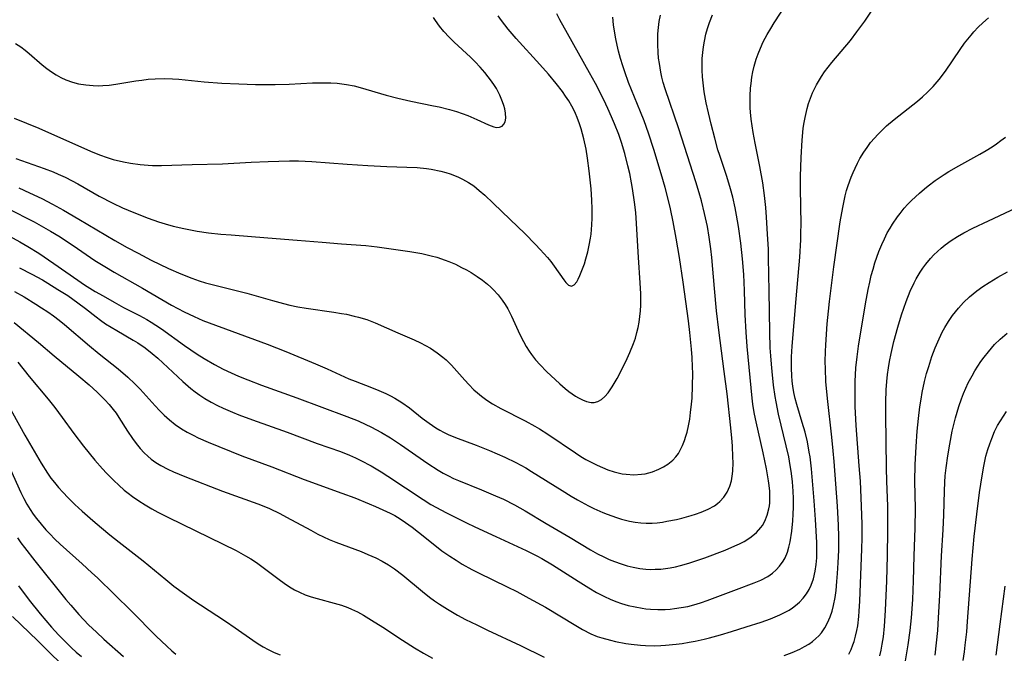
# Model space of a CAD drawing. Units: inches. Extents: x 2108497 to 2113948, y 186417 to 191866.
# Drawn here: x 2109150 to 2109269, y 187985 to 188062 of the extents above; entities that cross this region are included whole.
import ezdxf

# ---------------------------------------------------------------- set-up
doc = ezdxf.new("R2010")
doc.units = ezdxf.units.IN
doc.header["$MEASUREMENT"] = 0
doc.layers.add('c_21_T14S_R20E', color=100, linetype='Continuous')

msp = doc.modelspace()

# ---------------------------------------------------------------- linework, layer by layer
at = {"layer": 'c_21_T14S_R20E'}
for points, elevation in [([(2109149.26, 188049.96), (2109152.22, 188048.73), (2109158.47, 188045.98), (2109159.55, 188045.52), (2109160.49, 188045.19), (2109161.21, 188044.98), (2109162.46, 188044.67), (2109163.28, 188044.52), (2109164.46, 188044.36), (2109165.42, 188044.28), (2109165.96, 188044.26), (2109167.05, 188044.26), (2109170.75, 188044.38), (2109174.4, 188044.45), (2109177.86, 188044.63), (2109179.92, 188044.72), (2109182.49, 188044.8), (2109183.55, 188044.8), (2109185.16, 188044.73), (2109189.44, 188044.4), (2109191.92, 188044.23), (2109194.21, 188044.12), (2109196.62, 188044.05), (2109197.9, 188044), (2109199.01, 188043.88), (2109199.59, 188043.79), (2109200.72, 188043.56), (2109201.35, 188043.39), (2109201.86, 188043.23), (2109202.37, 188043.04), (2109202.88, 188042.84), (2109203.37, 188042.61), (2109204.09, 188042.21), (2109204.71, 188041.78), (2109205.38, 188041.24), (2109206.03, 188040.66), (2109207.06, 188039.69), (2109209.09, 188037.71), (2109210.86, 188036.02), (2109212.18, 188034.7), (2109212.74, 188034.12), (2109213.61, 188033.16), (2109214.01, 188032.67), (2109214.43, 188032.1), (2109215.56, 188030.46), (2109215.82, 188030.12), (2109216.16, 188029.79), (2109216.49, 188029.67), (2109216.82, 188029.83), (2109217.13, 188030.22), (2109217.32, 188030.55), (2109217.52, 188030.96), (2109217.85, 188031.77), (2109218.06, 188032.37), (2109218.25, 188033), (2109218.47, 188033.84), (2109218.65, 188034.64), (2109218.8, 188035.47), (2109218.87, 188035.97), (2109218.97, 188037.07), (2109219.01, 188037.88), (2109219.01, 188039), (2109218.96, 188040.07), (2109218.86, 188041.42), (2109218.64, 188043.59), (2109218.44, 188045.11), (2109218.26, 188046.23), (2109218.01, 188047.46), (2109217.85, 188048.07), (2109217.68, 188048.67), (2109217.49, 188049.25), (2109217.19, 188050.04), (2109216.99, 188050.51), (2109216.77, 188050.96), (2109216.54, 188051.4), (2109216.17, 188052.03), (2109215.8, 188052.6), (2109215.4, 188053.16), (2109214.67, 188054.12), (2109213.72, 188055.27), (2109212.69, 188056.43), (2109209.82, 188059.57), (2109208.85, 188060.7), (2109208.05, 188061.73), (2109207.66, 188062.3)], 1016), ([(2109149.47, 188045.09), (2109152.87, 188043.89), (2109153.97, 188043.47), (2109154.59, 188043.2), (2109155.42, 188042.82), (2109156.27, 188042.39), (2109156.95, 188042.02), (2109159.5, 188040.56), (2109161.16, 188039.7), (2109162.32, 188039.14), (2109163.7, 188038.56), (2109165.43, 188037.9), (2109166.68, 188037.46), (2109167.49, 188037.2), (2109168.46, 188036.93), (2109169.74, 188036.63), (2109170.54, 188036.47), (2109171.34, 188036.33), (2109172.72, 188036.13), (2109174.19, 188035.97), (2109175.46, 188035.86), (2109179.86, 188035.53), (2109183.42, 188035.23), (2109186.41, 188035.01), (2109188.75, 188034.81), (2109191.69, 188034.58), (2109193.04, 188034.43), (2109196.98, 188033.86), (2109198.43, 188033.62), (2109199.58, 188033.35), (2109200.24, 188033.17), (2109201.26, 188032.83), (2109201.72, 188032.65), (2109202.49, 188032.32), (2109203.24, 188031.95), (2109203.82, 188031.65), (2109204.38, 188031.33), (2109205.13, 188030.86), (2109205.76, 188030.41), (2109206.36, 188029.93), (2109206.79, 188029.55), (2109207.07, 188029.27), (2109207.64, 188028.65), (2109208.15, 188027.99), (2109208.49, 188027.47), (2109208.81, 188026.94), (2109209.26, 188026.08), (2109210.29, 188023.86), (2109210.71, 188023.02), (2109211.04, 188022.42), (2109211.4, 188021.83), (2109211.67, 188021.43), (2109212.18, 188020.79), (2109212.72, 188020.19), (2109213.49, 188019.41), (2109215.09, 188017.91), (2109215.75, 188017.33), (2109216.18, 188016.99), (2109216.6, 188016.68), (2109216.98, 188016.43), (2109217.35, 188016.21), (2109217.84, 188015.97), (2109218.32, 188015.78), (2109218.86, 188015.67), (2109219.25, 188015.67), (2109219.67, 188015.77), (2109220.11, 188016.01), (2109220.53, 188016.36), (2109220.92, 188016.8), (2109221.1, 188017.04), (2109221.42, 188017.53), (2109222.01, 188018.54), (2109222.59, 188019.63), (2109223.23, 188020.94), (2109223.56, 188021.68), (2109223.99, 188022.77), (2109224.21, 188023.43), (2109224.39, 188024.09), (2109224.54, 188024.69), (2109224.66, 188025.36), (2109224.76, 188026.02), (2109224.83, 188026.7), (2109224.87, 188027.39), (2109224.88, 188028.08), (2109224.87, 188028.78), (2109224.8, 188030.09), (2109224.57, 188033.14), (2109224.34, 188037.24), (2109224.25, 188038.58), (2109224.12, 188039.81), (2109223.88, 188041.46), (2109223.76, 188042.14), (2109223.53, 188043.28), (2109223.32, 188044.22), (2109222.93, 188045.71), (2109222.54, 188047), (2109222.2, 188048), (2109221.71, 188049.26), (2109221.35, 188050.11), (2109220.9, 188051.13), (2109220.4, 188052.17), (2109219.39, 188054.13), (2109218.67, 188055.44), (2109216.02, 188060.15), (2109215.11, 188061.83), (2109214.75, 188062.55)], 1018), ([(2109242.18, 187985.11), (2109243.14, 187985.49), (2109244.07, 187985.91), (2109244.61, 187986.2), (2109245.12, 187986.51), (2109245.58, 187986.82), (2109246, 187987.17), (2109246.34, 187987.5), (2109246.65, 187987.85), (2109247.07, 187988.45), (2109247.41, 187989.06), (2109247.72, 187989.81), (2109247.94, 187990.47), (2109248.12, 187991.15), (2109248.31, 187992.14), (2109248.42, 187992.99), (2109248.53, 187994.07), (2109248.61, 187995.02), (2109248.69, 187996.3), (2109248.74, 187997.83), (2109248.74, 187999.44), (2109248.7, 188000.84), (2109248.59, 188003.13), (2109248.19, 188008.55), (2109248.07, 188009.83), (2109247.91, 188011.46), (2109247.38, 188016.14), (2109247.21, 188018.17), (2109247.14, 188019.72), (2109247.12, 188020.6), (2109247.14, 188021.8), (2109247.18, 188022.59), (2109247.36, 188025.16), (2109247.5, 188026.66), (2109247.63, 188027.83), (2109248.17, 188032.03), (2109248.94, 188037.45), (2109249.23, 188039.18), (2109249.53, 188040.57), (2109249.7, 188041.21), (2109249.89, 188041.85), (2109250.24, 188042.82), (2109250.47, 188043.38), (2109250.72, 188043.93), (2109251, 188044.51), (2109251.31, 188045.08), (2109251.78, 188045.84), (2109252.18, 188046.43), (2109252.6, 188047), (2109253.05, 188047.53), (2109253.46, 188047.98), (2109253.98, 188048.5), (2109254.52, 188049.01), (2109255.45, 188049.79), (2109258.24, 188052), (2109258.86, 188052.54), (2109259.46, 188053.09), (2109260.13, 188053.76), (2109260.88, 188054.62), (2109261.63, 188055.62), (2109263.39, 188058.25), (2109263.93, 188059.01), (2109264.71, 188059.98), (2109265.06, 188060.37), (2109265.59, 188060.92), (2109266.14, 188061.45), (2109266.82, 188062.06)], 1030), ([(2109249.98, 187985.29), (2109250.24, 187985.85), (2109250.46, 187986.42), (2109250.59, 187986.8), (2109250.78, 187987.46), (2109250.93, 187988.13), (2109251.04, 187988.72), (2109251.18, 187989.85), (2109251.23, 187990.46), (2109251.31, 187991.69), (2109251.55, 187998), (2109251.57, 187999.3), (2109251.57, 188000.97), (2109251.51, 188003.15), (2109251.36, 188006.16), (2109251.23, 188008.01), (2109250.87, 188012.87), (2109250.74, 188015.17), (2109250.71, 188016.94), (2109250.73, 188018.17), (2109250.83, 188019.84), (2109250.96, 188021.16), (2109251.14, 188022.46), (2109251.97, 188027.55), (2109252.29, 188029.3), (2109252.48, 188030.16), (2109252.68, 188030.99), (2109252.89, 188031.75), (2109253.12, 188032.51), (2109253.34, 188033.17), (2109253.6, 188033.86), (2109253.94, 188034.7), (2109254.26, 188035.41), (2109254.61, 188036.1), (2109254.95, 188036.7), (2109255.24, 188037.18), (2109255.84, 188038.05), (2109256.14, 188038.45), (2109256.66, 188039.08), (2109257.09, 188039.56), (2109257.53, 188040.02), (2109258, 188040.47), (2109258.48, 188040.91), (2109259.1, 188041.43), (2109259.54, 188041.78), (2109260.4, 188042.42), (2109261.48, 188043.15), (2109262.05, 188043.52), (2109263.24, 188044.21), (2109265.79, 188045.62), (2109266.54, 188046.06), (2109267.26, 188046.51), (2109267.79, 188046.87), (2109268.32, 188047.25), (2109268.86, 188047.68)], 1032), ([(2109256.81, 187984.47), (2109257.14, 187986.42), (2109257.37, 187988.13), (2109257.52, 187989.68), (2109257.68, 187991.89), (2109257.78, 187994.15), (2109257.85, 187997.15), (2109257.98, 188000.48), (2109257.99, 188002.85), (2109257.93, 188006.18), (2109257.98, 188008.12), (2109258.09, 188010.35), (2109258.21, 188012.19), (2109258.36, 188013.74), (2109258.53, 188015.13), (2109258.68, 188016.07), (2109258.82, 188016.87), (2109259.11, 188018.19), (2109259.35, 188019.15), (2109259.6, 188020.01), (2109259.98, 188021.19), (2109260.38, 188022.23), (2109260.69, 188022.97), (2109261.24, 188024.12), (2109261.54, 188024.68), (2109261.99, 188025.42), (2109262.47, 188026.13), (2109262.82, 188026.59), (2109263.18, 188027.03), (2109263.82, 188027.73), (2109264.54, 188028.41), (2109264.96, 188028.77), (2109265.39, 188029.11), (2109266.13, 188029.64), (2109266.89, 188030.13), (2109267.95, 188030.77), (2109269.12, 188031.43)], 1036), ([(2109149.27, 188025.31), (2109152.18, 188022.9), (2109154.09, 188021.29), (2109157.08, 188018.83), (2109158.3, 188017.78), (2109159.29, 188016.88), (2109160.19, 188015.98), (2109160.73, 188015.4), (2109161.22, 188014.79), (2109161.55, 188014.35), (2109161.91, 188013.83), (2109162.95, 188012.19), (2109163.54, 188011.3), (2109163.98, 188010.69), (2109164.45, 188010.11), (2109164.96, 188009.56), (2109165.37, 188009.17), (2109165.79, 188008.83), (2109166.36, 188008.42), (2109166.96, 188008.06), (2109167.79, 188007.61), (2109168.47, 188007.3), (2109169.87, 188006.72), (2109174.41, 188004.97), (2109178.67, 188003.43), (2109179.38, 188003.15), (2109180.08, 188002.85), (2109181.3, 188002.27), (2109182.12, 188001.83), (2109185.06, 188000.23), (2109185.9, 187999.78), (2109186.59, 187999.45), (2109187.27, 187999.14), (2109188.09, 187998.81), (2109191.12, 187997.67), (2109191.95, 187997.33), (2109192.9, 187996.9), (2109193.67, 187996.5), (2109194.42, 187996.07), (2109195.16, 187995.58), (2109196.14, 187994.84), (2109198.53, 187992.86), (2109199.38, 187992.18), (2109199.98, 187991.74), (2109200.59, 187991.32), (2109201.55, 187990.7), (2109202.15, 187990.34), (2109202.77, 187990), (2109203.72, 187989.49), (2109205.09, 187988.81), (2109206.39, 187988.18), (2109210.34, 187986.35), (2109213.2, 187984.93)], 1030), ([(2109260.37, 187985.15), (2109260.56, 187986.66), (2109260.69, 187988.14), (2109260.79, 187989.67), (2109260.95, 187992.4), (2109261.16, 187997.15), (2109261.36, 188000.28), (2109261.43, 188002.08), (2109261.49, 188004.94), (2109261.54, 188006.05), (2109261.6, 188006.79), (2109261.71, 188007.75), (2109261.91, 188009.22), (2109262.14, 188010.62), (2109262.43, 188012.19), (2109262.58, 188012.84), (2109262.82, 188013.81), (2109263.23, 188015.16), (2109263.55, 188016.09), (2109263.81, 188016.74), (2109264.09, 188017.38), (2109264.38, 188018.01), (2109264.84, 188018.88), (2109265.18, 188019.47), (2109265.54, 188020.04), (2109265.91, 188020.59), (2109266.29, 188021.12), (2109266.8, 188021.77), (2109267.17, 188022.22), (2109267.56, 188022.65), (2109268.23, 188023.31), (2109269.05, 188024.03)], 1038), ([(2109149.72, 188020.51), (2109151.09, 188018.8), (2109153.38, 188016.05), (2109154.18, 188015.05), (2109155.07, 188013.86), (2109156.48, 188011.91), (2109157.64, 188010.39), (2109158.99, 188008.71), (2109159.92, 188007.65), (2109160.39, 188007.14), (2109161.29, 188006.23), (2109161.89, 188005.66), (2109162.55, 188005.09), (2109163.03, 188004.7), (2109163.52, 188004.33), (2109164.29, 188003.8), (2109165.07, 188003.3), (2109165.87, 188002.84), (2109166.6, 188002.44), (2109167.87, 188001.79), (2109176.03, 187997.79), (2109177.19, 187997.16), (2109177.81, 187996.78), (2109178.49, 187996.33), (2109179.16, 187995.85), (2109181.23, 187994.28), (2109181.85, 187993.84), (2109182.49, 187993.42), (2109183.08, 187993.07), (2109183.69, 187992.75), (2109184.38, 187992.46), (2109185.09, 187992.21), (2109185.81, 187992), (2109187.87, 187991.46), (2109188.77, 187991.19), (2109189.52, 187990.91), (2109189.97, 187990.72), (2109190.68, 187990.38), (2109191.39, 187989.99), (2109192.38, 187989.4), (2109193.73, 187988.53), (2109196.1, 187986.98), (2109197.55, 187986.06), (2109198.64, 187985.42), (2109199.73, 187984.81)], 1032), ([(2109148.79, 188007.64), (2109150.08, 188004.78), (2109150.42, 188004.08), (2109150.8, 188003.38), (2109151.19, 188002.74), (2109151.56, 188002.19), (2109151.95, 188001.65), (2109152.5, 188000.96), (2109153.07, 188000.3), (2109153.55, 187999.79), (2109154.16, 187999.17), (2109154.8, 187998.57), (2109157.48, 187996.18), (2109158.65, 187995.12), (2109159.3, 187994.49), (2109163.4, 187990.46), (2109166.4, 187987.48), (2109167.67, 187986.25), (2109168.3, 187985.69), (2109168.78, 187985.29)], 1036), ([(2109149.66, 187999.33), (2109150.07, 187998.73), (2109150.49, 187998.15), (2109151.74, 187996.53), (2109155.51, 187991.88), (2109156.08, 187991.2), (2109157.07, 187990.07), (2109158.25, 187988.83), (2109159.18, 187987.93), (2109160.1, 187987.09), (2109162.45, 187985.02)], 1038), ([(2109267.75, 187985.16), (2109268.22, 187988.9), (2109268.83, 187993.49)], 1042), ([(2109149.08, 187989.84), (2109152.11, 187986.88), (2109153.25, 187985.79), (2109155.16, 187983.9)], 1042)]:
    msp.add_lwpolyline(points, dxfattribs=dict(at, elevation=elevation))
for points in [[(2109149.3, 188029.06, 1028), (2109150.46, 188028.38, 1028), (2109151.88, 188027.52, 1028), (2109152.57, 188027.08, 1028), (2109153.33, 188026.58, 1028), (2109154.02, 188026.1, 1028), (2109154.69, 188025.59, 1028), (2109155.34, 188025.08, 1028), (2109158.37, 188022.48, 1028), (2109159.52, 188021.53, 1028), (2109161.82, 188019.71, 1028), (2109162.99, 188018.71, 1028), (2109163.83, 188017.91, 1028), (2109164.48, 188017.24, 1028), (2109166.28, 188015.23, 1028), (2109166.81, 188014.67, 1028), (2109167.36, 188014.12, 1028), (2109168, 188013.54, 1028), (2109168.68, 188013, 1028), (2109169.44, 188012.48, 1028), (2109170.13, 188012.07, 1028), (2109170.85, 188011.69, 1028), (2109171.46, 188011.4, 1028), (2109172.66, 188010.88, 1028), (2109176.74, 188009.22, 1028), (2109177.92, 188008.76, 1028), (2109180.35, 188007.88, 1028), (2109184.25, 188006.38, 1028), (2109188.8, 188004.71, 1028), (2109190.35, 188004.13, 1028), (2109192.11, 188003.43, 1028), (2109192.86, 188003.12, 1028), (2109193.76, 188002.72, 1028), (2109194.63, 188002.29, 1028), (2109195.17, 188002, 1028), (2109195.84, 188001.6, 1028), (2109196.49, 188001.17, 1028), (2109197.27, 188000.6, 1028), (2109198.04, 188000.02, 1028), (2109199.82, 187998.59, 1028), (2109200.88, 187997.77, 1028), (2109201.83, 187997.1, 1028), (2109202.57, 187996.61, 1028), (2109203.33, 187996.15, 1028), (2109204.48, 187995.51, 1028), (2109205.3, 187995.09, 1028), (2109208.74, 187993.42, 1028), (2109209.89, 187992.83, 1028), (2109211.35, 187992.06, 1028), (2109213.36, 187990.94, 1028), (2109217.01, 187988.74, 1028), (2109217.83, 187988.27, 1028), (2109218.85, 187987.76, 1028), (2109219.61, 187987.44, 1028), (2109220.18, 187987.24, 1028), (2109221.2, 187986.96, 1028), (2109221.81, 187986.82, 1028), (2109223.08, 187986.59, 1028), (2109223.72, 187986.49, 1028), (2109224.81, 187986.37, 1028), (2109225.43, 187986.33, 1028), (2109226.46, 187986.31, 1028), (2109227.28, 187986.33, 1028), (2109227.85, 187986.37, 1028), (2109229.13, 187986.49, 1028), (2109229.85, 187986.59, 1028), (2109230.7, 187986.73, 1028), (2109231.42, 187986.86, 1028), (2109232.5, 187987.1, 1028), (2109233.17, 187987.27, 1028), (2109234.48, 187987.62, 1028), (2109235.79, 187988.02, 1028), (2109237.56, 187988.57, 1028), (2109239.39, 187989.17, 1028), (2109240.5, 187989.56, 1028), (2109241.63, 187990.03, 1028), (2109242.36, 187990.38, 1028), (2109242.77, 187990.61, 1028), (2109243.17, 187990.87, 1028), (2109243.55, 187991.15, 1028), (2109244.02, 187991.56, 1028), (2109244.47, 187992.05, 1028), (2109244.86, 187992.57, 1028), (2109245.16, 187993.08, 1028), (2109245.41, 187993.61, 1028), (2109245.69, 187994.39, 1028), (2109245.91, 187995.3, 1028), (2109246.03, 187996.09, 1028), (2109246.1, 187996.9, 1028), (2109246.12, 187998.02, 1028), (2109246.1, 187998.78, 1028), (2109245.95, 188001.55, 1028), (2109245.8, 188003.8, 1028), (2109245.46, 188007.66, 1028), (2109245.29, 188009.11, 1028), (2109245.2, 188009.66, 1028), (2109244.97, 188010.91, 1028), (2109244.69, 188012.07, 1028), (2109244.35, 188013.22, 1028), (2109243.68, 188015.39, 1028), (2109243.49, 188016.12, 1028), (2109243.33, 188016.87, 1028), (2109243.2, 188017.62, 1028), (2109243.12, 188018.21, 1028), (2109243.07, 188018.88, 1028), (2109243.04, 188019.8, 1028), (2109243.06, 188021.16, 1028), (2109243.14, 188022.44, 1028), (2109243.6, 188028.15, 1028), (2109244.04, 188033.17, 1028), (2109244.16, 188035.26, 1028), (2109244.19, 188036.17, 1028), (2109244.2, 188037.12, 1028), (2109244.13, 188041.51, 1028), (2109244.14, 188042.92, 1028), (2109244.21, 188045.2, 1028), (2109244.33, 188047.31, 1028), (2109244.47, 188048.7, 1028), (2109244.54, 188049.22, 1028), (2109244.68, 188050.04, 1028), (2109244.92, 188051.1, 1028), (2109245.11, 188051.74, 1028), (2109245.33, 188052.37, 1028), (2109245.59, 188053.02, 1028), (2109245.82, 188053.51, 1028), (2109246.06, 188053.99, 1028), (2109246.29, 188054.39, 1028), (2109246.65, 188054.97, 1028), (2109247.05, 188055.55, 1028), (2109247.47, 188056.11, 1028), (2109247.9, 188056.65, 1028), (2109250.16, 188059.34, 1028), (2109250.95, 188060.36, 1028), (2109251.88, 188061.67, 1028), (2109253.71, 188064.44, 1028)], [(2109149.91, 188031.91, 1026), (2109151.38, 188031.15, 1026), (2109152.68, 188030.43, 1026), (2109153.33, 188030.04, 1026), (2109154.53, 188029.3, 1026), (2109155.72, 188028.54, 1026), (2109156.96, 188027.69, 1026), (2109157.86, 188027.01, 1026), (2109159.15, 188025.99, 1026), (2109159.69, 188025.59, 1026), (2109160.3, 188025.16, 1026), (2109160.97, 188024.73, 1026), (2109161.65, 188024.32, 1026), (2109163.62, 188023.19, 1026), (2109164.19, 188022.84, 1026), (2109165.07, 188022.26, 1026), (2109165.93, 188021.58, 1026), (2109166.6, 188020.98, 1026), (2109169.63, 188018.18, 1026), (2109170.56, 188017.36, 1026), (2109171.11, 188016.92, 1026), (2109171.67, 188016.52, 1026), (2109172.27, 188016.12, 1026), (2109173.02, 188015.69, 1026), (2109173.79, 188015.29, 1026), (2109174.46, 188014.98, 1026), (2109175.62, 188014.47, 1026), (2109176.38, 188014.16, 1026), (2109178, 188013.55, 1026), (2109182.18, 188012.08, 1026), (2109185.8, 188010.72, 1026), (2109188.62, 188009.74, 1026), (2109189.72, 188009.3, 1026), (2109190.46, 188008.97, 1026), (2109191.07, 188008.67, 1026), (2109192.32, 188008.01, 1026), (2109193.56, 188007.27, 1026), (2109194.36, 188006.75, 1026), (2109198.59, 188003.94, 1026), (2109199.55, 188003.36, 1026), (2109201.42, 188002.36, 1026), (2109203.83, 188001.13, 1026), (2109204.85, 188000.65, 1026), (2109207.37, 187999.5, 1026), (2109211.05, 187997.78, 1026), (2109212.31, 187997.16, 1026), (2109212.93, 187996.83, 1026), (2109214.23, 187996.07, 1026), (2109217.3, 187994.09, 1026), (2109218.58, 187993.29, 1026), (2109219.52, 187992.74, 1026), (2109220.5, 187992.24, 1026), (2109221.17, 187991.94, 1026), (2109221.84, 187991.66, 1026), (2109222.55, 187991.4, 1026), (2109223.36, 187991.17, 1026), (2109224.18, 187990.98, 1026), (2109225.02, 187990.83, 1026), (2109225.47, 187990.77, 1026), (2109226.03, 187990.72, 1026), (2109226.91, 187990.68, 1026), (2109227.8, 187990.69, 1026), (2109228.41, 187990.73, 1026), (2109228.95, 187990.78, 1026), (2109229.74, 187990.9, 1026), (2109230.53, 187991.06, 1026), (2109231.53, 187991.31, 1026), (2109232.2, 187991.52, 1026), (2109232.87, 187991.75, 1026), (2109236.42, 187993.11, 1026), (2109238.55, 187993.91, 1026), (2109239.34, 187994.23, 1026), (2109240.18, 187994.66, 1026), (2109240.76, 187995.07, 1026), (2109241.21, 187995.46, 1026), (2109241.61, 187995.89, 1026), (2109242.05, 187996.51, 1026), (2109242.28, 187996.93, 1026), (2109242.56, 187997.58, 1026), (2109242.74, 187998.19, 1026), (2109242.88, 187998.84, 1026), (2109243.07, 188000.11, 1026), (2109243.2, 188001.37, 1026), (2109243.26, 188002.19, 1026), (2109243.29, 188003.02, 1026), (2109243.29, 188004.05, 1026), (2109243.25, 188004.97, 1026), (2109243.16, 188006.07, 1026), (2109243.04, 188007.07, 1026), (2109242.81, 188008.57, 1026), (2109242.71, 188009.08, 1026), (2109242.41, 188010.44, 1026), (2109241.48, 188014.26, 1026), (2109241.19, 188015.72, 1026), (2109241.08, 188016.39, 1026), (2109240.89, 188017.74, 1026), (2109240.7, 188019.4, 1026), (2109240.62, 188020.28, 1026), (2109240.54, 188021.29, 1026), (2109240.49, 188022.24, 1026), (2109240.43, 188024.13, 1026), (2109240.34, 188029.07, 1026), (2109240.29, 188033.12, 1026), (2109240.26, 188034.13, 1026), (2109240.17, 188035.97, 1026), (2109240.04, 188037.99, 1026), (2109239.94, 188039.16, 1026), (2109239.79, 188040.61, 1026), (2109239.58, 188042.15, 1026), (2109239.23, 188044.14, 1026), (2109238.67, 188046.92, 1026), (2109238.43, 188048.21, 1026), (2109238.3, 188049.03, 1026), (2109238.2, 188049.85, 1026), (2109238.12, 188050.66, 1026), (2109238.08, 188051.2, 1026), (2109238.07, 188051.68, 1026), (2109238.07, 188052.64, 1026), (2109238.12, 188053.59, 1026), (2109238.18, 188054.15, 1026), (2109238.28, 188054.88, 1026), (2109238.4, 188055.55, 1026), (2109238.55, 188056.21, 1026), (2109238.79, 188057.06, 1026), (2109239.02, 188057.72, 1026), (2109239.29, 188058.38, 1026), (2109239.64, 188059.16, 1026), (2109240.1, 188060.05, 1026), (2109240.54, 188060.79, 1026), (2109240.96, 188061.47, 1026), (2109242.57, 188063.89, 1026)], [(2109148.51, 188039.06, 1022), (2109151.66, 188037.43, 1022), (2109152.53, 188036.97, 1022), (2109153.64, 188036.34, 1022), (2109154.82, 188035.62, 1022), (2109155.47, 188035.2, 1022), (2109156.37, 188034.6, 1022), (2109159, 188032.8, 1022), (2109160.19, 188032.04, 1022), (2109161.31, 188031.38, 1022), (2109164.75, 188029.45, 1022), (2109168.25, 188027.41, 1022), (2109169.78, 188026.58, 1022), (2109170.96, 188026.01, 1022), (2109172.04, 188025.55, 1022), (2109179.79, 188022.69, 1022), (2109182.03, 188021.81, 1022), (2109185.62, 188020.33, 1022), (2109187.03, 188019.71, 1022), (2109189.64, 188018.52, 1022), (2109190.39, 188018.22, 1022), (2109192.39, 188017.45, 1022), (2109193.26, 188017.1, 1022), (2109194.11, 188016.72, 1022), (2109194.65, 188016.45, 1022), (2109195.18, 188016.17, 1022), (2109196.03, 188015.65, 1022), (2109196.95, 188014.99, 1022), (2109198.5, 188013.78, 1022), (2109199.32, 188013.17, 1022), (2109200.15, 188012.6, 1022), (2109200.6, 188012.32, 1022), (2109201.07, 188012.06, 1022), (2109201.64, 188011.78, 1022), (2109202.52, 188011.41, 1022), (2109205, 188010.5, 1022), (2109206.61, 188009.85, 1022), (2109208.47, 188009.04, 1022), (2109209.78, 188008.41, 1022), (2109210.99, 188007.75, 1022), (2109211.69, 188007.34, 1022), (2109215.36, 188005.03, 1022), (2109216.47, 188004.35, 1022), (2109217.23, 188003.91, 1022), (2109218.56, 188003.19, 1022), (2109219.2, 188002.87, 1022), (2109220.27, 188002.39, 1022), (2109220.79, 188002.17, 1022), (2109221.92, 188001.76, 1022), (2109222.55, 188001.56, 1022), (2109223.49, 188001.33, 1022), (2109224.18, 188001.2, 1022), (2109224.86, 188001.12, 1022), (2109225.51, 188001.09, 1022), (2109226.23, 188001.1, 1022), (2109226.85, 188001.15, 1022), (2109227.47, 188001.23, 1022), (2109228.02, 188001.32, 1022), (2109229.18, 188001.55, 1022), (2109229.81, 188001.7, 1022), (2109230.94, 188002, 1022), (2109231.48, 188002.17, 1022), (2109232.15, 188002.41, 1022), (2109232.99, 188002.77, 1022), (2109233.75, 188003.2, 1022), (2109234.14, 188003.48, 1022), (2109234.4, 188003.71, 1022), (2109234.88, 188004.24, 1022), (2109235.27, 188004.84, 1022), (2109235.59, 188005.56, 1022), (2109235.79, 188006.22, 1022), (2109235.9, 188006.78, 1022), (2109235.96, 188007.36, 1022), (2109236, 188008.4, 1022), (2109235.99, 188009.06, 1022), (2109235.93, 188010.42, 1022), (2109235.85, 188011.35, 1022), (2109235.73, 188012.59, 1022), (2109235.27, 188016.7, 1022), (2109234.94, 188019.4, 1022), (2109234.29, 188024.36, 1022), (2109234.01, 188026.7, 1022), (2109233.74, 188029.4, 1022), (2109233.42, 188033.16, 1022), (2109233.3, 188034.18, 1022), (2109233.11, 188035.58, 1022), (2109232.9, 188036.87, 1022), (2109232.57, 188038.44, 1022), (2109232.18, 188040, 1022), (2109231.92, 188040.93, 1022), (2109231.51, 188042.29, 1022), (2109229.47, 188048.65, 1022), (2109227.81, 188053.51, 1022), (2109227.58, 188054.26, 1022), (2109227.42, 188054.88, 1022), (2109227.29, 188055.51, 1022), (2109227.11, 188056.55, 1022), (2109227.02, 188057.2, 1022), (2109226.96, 188057.87, 1022), (2109226.92, 188058.83, 1022), (2109226.92, 188059.49, 1022), (2109226.94, 188060.14, 1022), (2109227.01, 188060.88, 1022), (2109227.1, 188061.61, 1022), (2109227.23, 188062.36, 1022)], [(2109148.71, 188035.7, 1024), (2109149.94, 188035.02, 1024), (2109150.91, 188034.46, 1024), (2109152.22, 188033.65, 1024), (2109154.06, 188032.43, 1024), (2109156.93, 188030.4, 1024), (2109157.74, 188029.86, 1024), (2109159.04, 188029.06, 1024), (2109159.99, 188028.5, 1024), (2109161.33, 188027.75, 1024), (2109162.47, 188027.13, 1024), (2109164.39, 188026.13, 1024), (2109165.25, 188025.66, 1024), (2109165.8, 188025.34, 1024), (2109166.35, 188024.99, 1024), (2109167.05, 188024.52, 1024), (2109169.8, 188022.54, 1024), (2109171.36, 188021.47, 1024), (2109172.18, 188020.94, 1024), (2109173.42, 188020.23, 1024), (2109174.49, 188019.67, 1024), (2109175.43, 188019.22, 1024), (2109176.32, 188018.83, 1024), (2109177.44, 188018.37, 1024), (2109179.09, 188017.74, 1024), (2109183.37, 188016.22, 1024), (2109189.38, 188013.98, 1024), (2109190.76, 188013.43, 1024), (2109191.71, 188013, 1024), (2109192.31, 188012.71, 1024), (2109193.58, 188012.02, 1024), (2109194.66, 188011.37, 1024), (2109195.88, 188010.57, 1024), (2109199.18, 188008.28, 1024), (2109200.43, 188007.47, 1024), (2109201.04, 188007.12, 1024), (2109201.65, 188006.79, 1024), (2109202.25, 188006.5, 1024), (2109202.86, 188006.24, 1024), (2109205.66, 188005.13, 1024), (2109207.35, 188004.41, 1024), (2109208.29, 188003.97, 1024), (2109209.61, 188003.31, 1024), (2109210.92, 188002.58, 1024), (2109213.46, 188001.05, 1024), (2109216.33, 187999.37, 1024), (2109218.79, 187997.89, 1024), (2109219.65, 187997.4, 1024), (2109220.4, 187997.02, 1024), (2109221.05, 187996.72, 1024), (2109221.71, 187996.45, 1024), (2109222.51, 187996.18, 1024), (2109223.23, 187995.96, 1024), (2109223.95, 187995.78, 1024), (2109224.76, 187995.64, 1024), (2109225.49, 187995.55, 1024), (2109226.04, 187995.52, 1024), (2109226.6, 187995.53, 1024), (2109227.27, 187995.56, 1024), (2109227.85, 187995.62, 1024), (2109228.42, 187995.71, 1024), (2109229.04, 187995.83, 1024), (2109229.67, 187995.98, 1024), (2109230.67, 187996.27, 1024), (2109231.51, 187996.54, 1024), (2109232.61, 187996.92, 1024), (2109235.05, 187997.84, 1024), (2109236.23, 187998.34, 1024), (2109236.79, 187998.61, 1024), (2109237.34, 187998.9, 1024), (2109237.78, 187999.16, 1024), (2109238.2, 187999.45, 1024), (2109238.82, 187999.97, 1024), (2109239.35, 188000.56, 1024), (2109239.53, 188000.82, 1024), (2109239.83, 188001.33, 1024), (2109240.12, 188002.05, 1024), (2109240.32, 188002.82, 1024), (2109240.38, 188003.18, 1024), (2109240.42, 188003.56, 1024), (2109240.44, 188004.25, 1024), (2109240.42, 188004.95, 1024), (2109240.35, 188005.65, 1024), (2109240.28, 188006.19, 1024), (2109240.03, 188007.66, 1024), (2109239.63, 188009.58, 1024), (2109238.78, 188013.31, 1024), (2109238.59, 188014.24, 1024), (2109238.42, 188015.17, 1024), (2109238.34, 188015.78, 1024), (2109238.17, 188017.41, 1024), (2109237.71, 188022.42, 1024), (2109237.57, 188024.14, 1024), (2109237.47, 188026.21, 1024), (2109237.37, 188029.17, 1024), (2109237.29, 188031.11, 1024), (2109237.15, 188032.98, 1024), (2109236.94, 188034.86, 1024), (2109236.66, 188036.89, 1024), (2109236.43, 188038.27, 1024), (2109236.26, 188039.13, 1024), (2109235.96, 188040.43, 1024), (2109235.7, 188041.43, 1024), (2109235.5, 188042.1, 1024), (2109235.2, 188043.05, 1024), (2109234.39, 188045.43, 1024), (2109234.18, 188046.13, 1024), (2109233.78, 188047.54, 1024), (2109233.35, 188049.22, 1024), (2109233.03, 188050.59, 1024), (2109232.77, 188051.81, 1024), (2109232.53, 188053.14, 1024), (2109232.38, 188054.2, 1024), (2109232.31, 188054.95, 1024), (2109232.27, 188055.73, 1024), (2109232.27, 188056.5, 1024), (2109232.29, 188057.15, 1024), (2109232.35, 188057.89, 1024), (2109232.43, 188058.56, 1024), (2109232.54, 188059.23, 1024), (2109232.73, 188060.07, 1024), (2109232.93, 188060.78, 1024), (2109233.16, 188061.48, 1024), (2109233.52, 188062.42, 1024)], [(2109149.41, 188058.98, 1014), (2109150.08, 188058.54, 1014), (2109150.59, 188058.16, 1014), (2109151.09, 188057.75, 1014), (2109152.65, 188056.4, 1014), (2109153.19, 188055.95, 1014), (2109153.76, 188055.54, 1014), (2109154.31, 188055.18, 1014), (2109154.89, 188054.87, 1014), (2109155.49, 188054.59, 1014), (2109156.28, 188054.3, 1014), (2109157.03, 188054.1, 1014), (2109157.9, 188053.96, 1014), (2109158.79, 188053.88, 1014), (2109159.39, 188053.87, 1014), (2109159.95, 188053.89, 1014), (2109160.74, 188053.95, 1014), (2109161.54, 188054.05, 1014), (2109163.93, 188054.44, 1014), (2109164.68, 188054.55, 1014), (2109165.43, 188054.64, 1014), (2109166.28, 188054.71, 1014), (2109167.44, 188054.74, 1014), (2109168.38, 188054.71, 1014), (2109169.12, 188054.66, 1014), (2109172.19, 188054.35, 1014), (2109174.32, 188054.18, 1014), (2109176.37, 188054.09, 1014), (2109178.37, 188054.03, 1014), (2109180.07, 188054.01, 1014), (2109180.76, 188054.01, 1014), (2109182.43, 188054.07, 1014), (2109185.27, 188054.21, 1014), (2109186.15, 188054.23, 1014), (2109187.45, 188054.21, 1014), (2109188.24, 188054.16, 1014), (2109189.36, 188054.02, 1014), (2109190.27, 188053.84, 1014), (2109191.02, 188053.65, 1014), (2109194.15, 188052.73, 1014), (2109195.57, 188052.35, 1014), (2109197.14, 188052, 1014), (2109199.84, 188051.46, 1014), (2109200.53, 188051.31, 1014), (2109201.79, 188051, 1014), (2109202.62, 188050.75, 1014), (2109203.32, 188050.51, 1014), (2109204, 188050.26, 1014), (2109205.09, 188049.8, 1014), (2109206.49, 188049.14, 1014), (2109207.13, 188048.9, 1014), (2109207.46, 188048.84, 1014), (2109207.82, 188048.86, 1014), (2109208.12, 188048.99, 1014), (2109208.35, 188049.21, 1014), (2109208.49, 188049.5, 1014), (2109208.57, 188049.96, 1014), (2109208.56, 188050.55, 1014), (2109208.46, 188051.08, 1014), (2109208.35, 188051.5, 1014), (2109208.2, 188051.92, 1014), (2109207.86, 188052.72, 1014), (2109207.44, 188053.53, 1014), (2109207.21, 188053.9, 1014), (2109206.84, 188054.43, 1014), (2109206.45, 188054.96, 1014), (2109206.04, 188055.47, 1014), (2109205.48, 188056.12, 1014), (2109204.89, 188056.76, 1014), (2109204.31, 188057.33, 1014), (2109202.34, 188059.13, 1014), (2109201.73, 188059.73, 1014), (2109201.1, 188060.42, 1014), (2109200.58, 188061.06, 1014), (2109200.11, 188061.73, 1014), (2109199.86, 188062.1, 1014)], [(2109149.82, 188041.53, 1020), (2109151.12, 188040.96, 1020), (2109152.61, 188040.26, 1020), (2109153.9, 188039.59, 1020), (2109155.23, 188038.84, 1020), (2109157.05, 188037.77, 1020), (2109161.42, 188035.19, 1020), (2109162.9, 188034.36, 1020), (2109164.22, 188033.65, 1020), (2109165.81, 188032.82, 1020), (2109167.9, 188031.82, 1020), (2109169.39, 188031.17, 1020), (2109170.7, 188030.65, 1020), (2109171.59, 188030.33, 1020), (2109172.36, 188030.1, 1020), (2109173.14, 188029.88, 1020), (2109177.34, 188028.84, 1020), (2109180.45, 188027.94, 1020), (2109181.74, 188027.59, 1020), (2109182.52, 188027.41, 1020), (2109183.48, 188027.21, 1020), (2109184.51, 188027.04, 1020), (2109187.83, 188026.56, 1020), (2109188.77, 188026.4, 1020), (2109189.37, 188026.29, 1020), (2109190.28, 188026.08, 1020), (2109190.79, 188025.95, 1020), (2109191.8, 188025.65, 1020), (2109192.82, 188025.26, 1020), (2109195.56, 188024.05, 1020), (2109197.51, 188023.22, 1020), (2109198.3, 188022.85, 1020), (2109198.91, 188022.53, 1020), (2109199.5, 188022.19, 1020), (2109200.3, 188021.66, 1020), (2109201, 188021.12, 1020), (2109201.38, 188020.78, 1020), (2109202.02, 188020.14, 1020), (2109202.66, 188019.43, 1020), (2109203.62, 188018.34, 1020), (2109204.1, 188017.82, 1020), (2109204.74, 188017.19, 1020), (2109205.18, 188016.8, 1020), (2109205.63, 188016.43, 1020), (2109206.29, 188015.95, 1020), (2109206.97, 188015.5, 1020), (2109207.96, 188014.93, 1020), (2109210.92, 188013.43, 1020), (2109212.08, 188012.79, 1020), (2109212.65, 188012.46, 1020), (2109213.65, 188011.83, 1020), (2109216.97, 188009.56, 1020), (2109217.63, 188009.15, 1020), (2109218.24, 188008.79, 1020), (2109218.86, 188008.45, 1020), (2109219.59, 188008.08, 1020), (2109220.23, 188007.8, 1020), (2109220.88, 188007.54, 1020), (2109221.64, 188007.29, 1020), (2109222.13, 188007.16, 1020), (2109222.61, 188007.06, 1020), (2109223.09, 188006.99, 1020), (2109224.03, 188006.94, 1020), (2109224.95, 188006.99, 1020), (2109225.4, 188007.06, 1020), (2109226.27, 188007.29, 1020), (2109227.06, 188007.6, 1020), (2109227.62, 188007.9, 1020), (2109228.14, 188008.23, 1020), (2109228.72, 188008.71, 1020), (2109229.08, 188009.09, 1020), (2109229.4, 188009.51, 1020), (2109229.67, 188009.97, 1020), (2109229.91, 188010.46, 1020), (2109230.15, 188011.08, 1020), (2109230.31, 188011.57, 1020), (2109230.45, 188012.08, 1020), (2109230.62, 188012.84, 1020), (2109230.77, 188013.63, 1020), (2109230.88, 188014.43, 1020), (2109231, 188015.44, 1020), (2109231.05, 188016.17, 1020), (2109231.12, 188017.66, 1020), (2109231.13, 188019.16, 1020), (2109231.12, 188019.96, 1020), (2109231.07, 188021.08, 1020), (2109231, 188022.1, 1020), (2109230.79, 188024.11, 1020), (2109230.62, 188025.5, 1020), (2109229.98, 188030.15, 1020), (2109229.52, 188033.16, 1020), (2109229.13, 188035.49, 1020), (2109228.76, 188037.44, 1020), (2109228.44, 188039.02, 1020), (2109228.16, 188040.19, 1020), (2109227.8, 188041.59, 1020), (2109227.34, 188043.22, 1020), (2109226.43, 188046.18, 1020), (2109225.8, 188048.13, 1020), (2109225.27, 188049.62, 1020), (2109224.85, 188050.73, 1020), (2109223.39, 188054.25, 1020), (2109222.92, 188055.56, 1020), (2109222.69, 188056.25, 1020), (2109222.42, 188057.14, 1020), (2109222.18, 188058.05, 1020), (2109222, 188058.78, 1020), (2109221.85, 188059.52, 1020), (2109221.72, 188060.2, 1020), (2109221.58, 188061.21, 1020), (2109221.5, 188062.12, 1020)], [(2109253.72, 187985.09, 1034), (2109253.87, 187985.79, 1034), (2109254, 187986.5, 1034), (2109254.13, 187987.4, 1034), (2109254.27, 187988.65, 1034), (2109254.4, 187990.55, 1034), (2109254.56, 187994.13, 1034), (2109254.65, 187997.14, 1034), (2109254.69, 188000.15, 1034), (2109254.69, 188001.7, 1034), (2109254.67, 188003.15, 1034), (2109254.55, 188006.17, 1034), (2109254.51, 188007.72, 1034), (2109254.41, 188014.19, 1034), (2109254.42, 188015.71, 1034), (2109254.48, 188017.18, 1034), (2109254.55, 188018.18, 1034), (2109254.65, 188019.03, 1034), (2109254.75, 188019.82, 1034), (2109254.88, 188020.6, 1034), (2109255.06, 188021.56, 1034), (2109255.4, 188023.03, 1034), (2109255.86, 188024.74, 1034), (2109256.32, 188026.24, 1034), (2109256.88, 188027.85, 1034), (2109257.36, 188029.07, 1034), (2109257.84, 188030.09, 1034), (2109258.1, 188030.57, 1034), (2109258.57, 188031.36, 1034), (2109258.9, 188031.86, 1034), (2109259.26, 188032.34, 1034), (2109259.81, 188033.01, 1034), (2109260.22, 188033.45, 1034), (2109260.65, 188033.88, 1034), (2109261.11, 188034.29, 1034), (2109261.59, 188034.68, 1034), (2109262.3, 188035.19, 1034), (2109263.07, 188035.67, 1034), (2109263.86, 188036.12, 1034), (2109264.92, 188036.68, 1034), (2109266.8, 188037.58, 1034), (2109270.16, 188039.12, 1034)], [(2109148.21, 188015.92, 1034), (2109150.54, 188011.71, 1034), (2109152.52, 188008.34, 1034), (2109153.28, 188007.12, 1034), (2109153.68, 188006.53, 1034), (2109154.11, 188005.98, 1034), (2109154.6, 188005.39, 1034), (2109155.12, 188004.83, 1034), (2109155.78, 188004.14, 1034), (2109156.6, 188003.34, 1034), (2109157.46, 188002.55, 1034), (2109158.77, 188001.4, 1034), (2109159.78, 188000.55, 1034), (2109160.82, 187999.69, 1034), (2109161.94, 187998.8, 1034), (2109164.84, 187996.56, 1034), (2109167.55, 187994.28, 1034), (2109168.52, 187993.51, 1034), (2109169.81, 187992.55, 1034), (2109170.92, 187991.78, 1034), (2109171.74, 187991.23, 1034), (2109174.77, 187989.27, 1034), (2109175.92, 187988.48, 1034), (2109178.05, 187986.96, 1034), (2109178.7, 187986.53, 1034), (2109179.29, 187986.18, 1034), (2109179.89, 187985.85, 1034), (2109180.64, 187985.49, 1034), (2109181.36, 187985.2, 1034)], [(2109263.75, 187984.54, 1040), (2109263.91, 187985.58, 1040), (2109264.01, 187986.38, 1040), (2109264.19, 187987.98, 1040), (2109264.29, 187989.25, 1040), (2109264.86, 187996.76, 1040), (2109265.1, 187999.47, 1040), (2109265.4, 188002.16, 1040), (2109265.74, 188004.81, 1040), (2109266.04, 188006.82, 1040), (2109266.25, 188007.99, 1040), (2109266.51, 188009.16, 1040), (2109266.74, 188009.98, 1040), (2109266.96, 188010.66, 1040), (2109267.2, 188011.32, 1040), (2109267.56, 188012.15, 1040), (2109267.92, 188012.87, 1040), (2109268.25, 188013.45, 1040), (2109268.61, 188014.02, 1040), (2109268.98, 188014.57, 1040)], [(2109149.78, 187993.52, 1040), (2109151.06, 187991.82, 1040), (2109152.39, 187990.16, 1040), (2109153.78, 187988.54, 1040), (2109154.62, 187987.62, 1040), (2109155.22, 187987, 1040), (2109156.16, 187986.07, 1040), (2109156.75, 187985.53, 1040), (2109157.37, 187985, 1040)]]:
    msp.add_polyline3d(points, dxfattribs=at)

doc.saveas('drawing.dxf')
